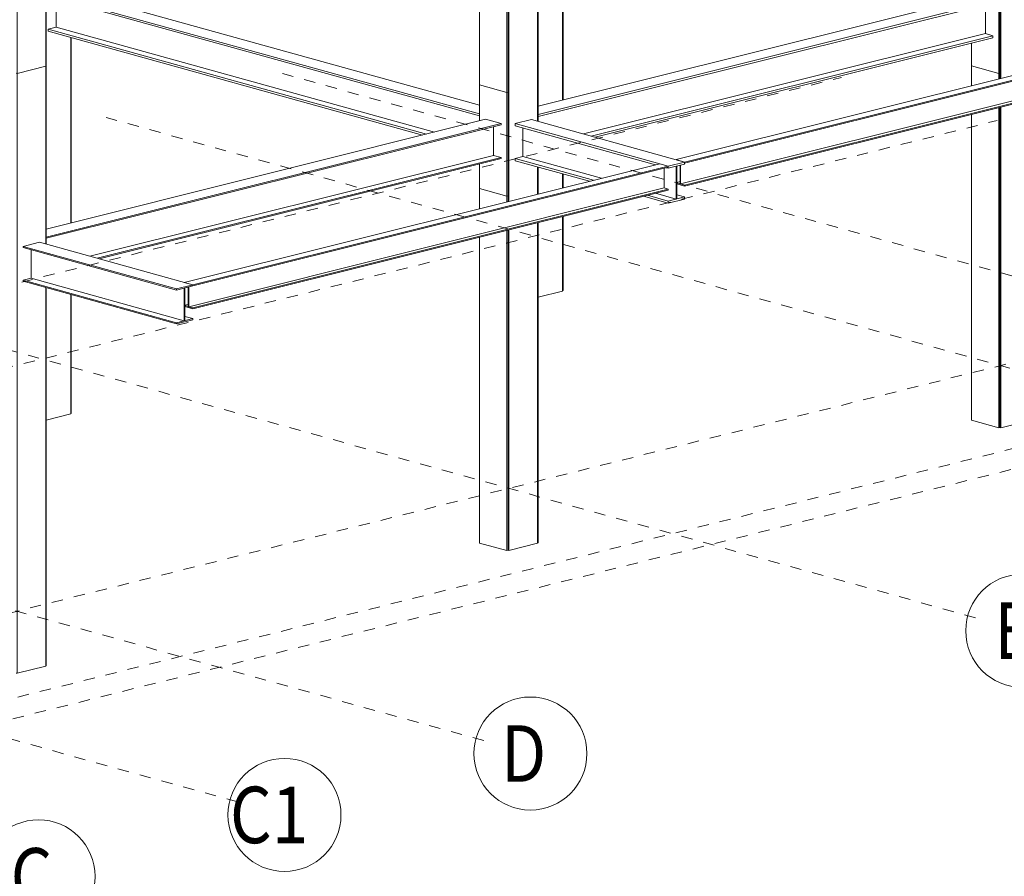
# Model space of a CAD drawing. Units: millimetres. Extents: x 118 to 1546, y 124 to 252.
# Drawn here: x 484 to 493, y 135 to 143 of the extents above; entities that cross this region are included whole.
import ezdxf

# ---------------------------------------------------------------- set-up
doc = ezdxf.new("R2010")
doc.units = ezdxf.units.MM
doc.header["$LTSCALE"] = 0.1
doc.linetypes.add('XKITLINE00', pattern=[0])
doc.linetypes.add('XKITLINE04', pattern=[3, 0.5, -0.5, 0.5, -0.5, 0.5, -0.5])
doc.layers.add('ÔÈ˜å', color=1, linetype='Continuous', lineweight=0)
doc.layers.add('ÞØÚå ', color=1, linetype='Continuous', lineweight=0)
doc.styles.add('ROMANC', font='romans.shx')

# ---------------------------------------------------------------- blocks, each defined once
blk = doc.blocks.new('*A1326')
at = {"layer": 'ÔÈ˜å', "color": 7, "linetype": 'XKITLINE00', "lineweight": 0}
blk.add_circle((22.2077, 132.481), 0.5, dxfattribs=at)
at = {"layer": 'ÔÈ˜å', "color": 1, "style": 'ROMANC', "width": 0.85}
blk.add_text('C', height=0.5, dxfattribs=at).set_placement((21.9607, 132.231))
blk = doc.blocks.new('*A1327')
at = {"layer": 'ÔÈ˜å', "color": 7, "linetype": 'XKITLINE04', "lineweight": 0}
blk.add_line((11.9246, 136.4776), (24.0397, 133.1196), dxfattribs=at)
at = {"layer": 'ÔÈ˜å', "color": 7, "linetype": 'XKITLINE00', "lineweight": 0}
blk.add_circle((24.3839, 133.0242), 0.5, dxfattribs=at)
at = {"layer": 'ÔÈ˜å', "color": 1, "style": 'ROMANC', "width": 0.85}
blk.add_text('C1', height=0.5, dxfattribs=at).set_placement((23.9014, 132.7742))
blk = doc.blocks.new('*A1328')
at = {"layer": 'ÔÈ˜å', "color": 7, "linetype": 'XKITLINE04', "lineweight": 0}
blk.add_line((14.1008, 137.0207), (26.2158, 133.6627), dxfattribs=at)
at = {"layer": 'ÔÈ˜å', "color": 7, "linetype": 'XKITLINE00', "lineweight": 0}
blk.add_circle((26.56, 133.5673), 0.5, dxfattribs=at)
at = {"layer": 'ÔÈ˜å', "color": 1, "style": 'ROMANC', "width": 0.85}
blk.add_text('D', height=0.5, dxfattribs=at).set_placement((26.3012, 133.3173))
blk = doc.blocks.new('*A1329')
at = {"layer": 'ÔÈ˜å', "color": 7, "linetype": 'XKITLINE04', "lineweight": 0}
blk.add_line((18.453, 138.1071), (30.5681, 134.7491), dxfattribs=at)
at = {"layer": 'ÔÈ˜å', "color": 7, "linetype": 'XKITLINE00', "lineweight": 0}
blk.add_circle((30.9122, 134.6537), 0.5, dxfattribs=at)
at = {"layer": 'ÔÈ˜å', "color": 1, "style": 'ROMANC', "width": 0.85}
blk.add_text('E', height=0.5, dxfattribs=at).set_placement((30.6652, 134.4037))
blk = doc.blocks.new('*A1330')
at = {"layer": 'ÔÈ˜å', "color": 7, "linetype": 'XKITLINE04', "lineweight": 0}
blk.add_line((22.8053, 139.1934), (34.9203, 135.8354), dxfattribs=at)
blk = doc.blocks.new('*A1331')
at = {"layer": 'ÔÈ˜å', "color": 7, "linetype": 'XKITLINE04', "lineweight": 0}
blk.add_line((24.3648, 139.5827), (36.4799, 136.2247), dxfattribs=at)
blk = doc.blocks.new('*A1332')
at = {"layer": 'ÔÈ˜å', "color": 7, "linetype": 'XKITLINE04', "lineweight": 0}
blk.add_line((6.6515, 130.0485), (36.6094, 137.5262), dxfattribs=at)
blk = doc.blocks.new('*A1333')
at = {"layer": 'ÔÈ˜å', "color": 7, "linetype": 'XKITLINE04', "lineweight": 0}
blk.add_line((6.3073, 130.1439), (36.2652, 137.6216), dxfattribs=at)
blk = doc.blocks.new('*A1334')
at = {"layer": 'ÔÈ˜å', "color": 7, "linetype": 'XKITLINE04', "lineweight": 0}
blk.add_line((4.8617, 130.5446), (34.8197, 138.0223), dxfattribs=at)
blk = doc.blocks.new('*A1335')
at = {"layer": 'ÔÈ˜å', "color": 7, "linetype": 'XKITLINE04', "lineweight": 0}
blk.add_line((0.7316, 131.6893), (30.6896, 139.1671), dxfattribs=at)
blk = doc.blocks.new('*A1336')
at = {"layer": 'ÔÈ˜å', "color": 7, "linetype": 'XKITLINE04', "lineweight": 0}
blk.add_line((-0.6451, 132.0709), (29.3129, 139.5486), dxfattribs=at)
blk = doc.blocks.new('*A1753')
at = {"layer": 'ÞØÚå ', "color": 4, "linetype": 'XKITLINE00', "lineweight": 0}
for p, q in [((27.7042, 138.7849), (23.4971, 137.7348)), ((27.78, 138.7639), (23.5728, 137.7138)), ((23.5728, 137.7049), (27.78, 138.7551)), ((27.78, 138.7639), (27.7042, 138.7849)), ((27.7441, 138.7461), (27.7441, 138.5705)), ((27.78, 138.7551), (27.78, 138.7639)), ((23.537, 137.5204), (27.7441, 138.5705)), ((27.78, 138.5606), (23.5728, 137.5104)), ((23.5728, 137.5016), (27.78, 138.5517)), ((27.7441, 138.5705), (27.78, 138.5606)), ((27.78, 138.5517), (27.78, 138.5606)), ((23.4971, 137.7348), (23.5728, 137.7138)), ((23.5329, 137.5215), (23.5329, 137.6942)), ((23.537, 137.6952), (23.537, 137.5204)), ((23.5728, 137.7138), (23.5728, 137.7049)), ((23.5032, 137.5329), (23.5329, 137.5404)), ((23.5032, 137.5297), (23.5329, 137.5215)), ((23.5728, 137.5016), (23.5032, 137.5209)), ((23.537, 137.5204), (23.5728, 137.5104)), ((23.5728, 137.5104), (23.5728, 137.5016))]:
    blk.add_line(p, q, dxfattribs=at)
blk = doc.blocks.new('*A1754')
at = {"layer": 'ÞØÚå ', "color": 7, "linetype": 'XKITLINE00', "lineweight": 0}
for p, q in [((22.0104, 139.5855), (22.0173, 139.5835)), ((22.0173, 139.5835), (22.2711, 139.6469)), ((22.2711, 138.0746), (22.2711, 139.6469)), ((22.0173, 134.2772), (22.0173, 139.5835)), ((22.2711, 134.3406), (22.2711, 137.6894)), ((22.0104, 134.2791), (22.0173, 134.2772)), ((22.0173, 134.2772), (22.2711, 134.3406))]:
    blk.add_line(p, q, dxfattribs=at)
blk = doc.blocks.new('*A1755')
at = {"layer": 'ÞØÚå ', "color": 4, "linetype": 'XKITLINE00', "lineweight": 0}
for p, q in [((32.0565, 139.8713), (27.8493, 138.8211)), ((32.1322, 139.8503), (27.925, 138.8002)), ((32.1322, 139.8503), (32.0565, 139.8713)), ((32.1322, 139.8414), (32.1322, 139.8503)), ((27.925, 138.7913), (32.1322, 139.8414)), ((32.0964, 139.8325), (32.0964, 139.6569)), ((27.8892, 138.6067), (32.0964, 139.6569)), ((32.1322, 139.6469), (27.925, 138.5968)), ((27.925, 138.5879), (32.1322, 139.638)), ((32.0964, 139.6569), (32.1322, 139.6469)), ((32.1322, 139.638), (32.1322, 139.6469)), ((27.8493, 138.8211), (27.925, 138.8002)), ((27.925, 138.8002), (27.925, 138.7913)), ((27.8851, 138.6078), (27.8851, 138.7709)), ((27.8892, 138.7719), (27.8892, 138.6067)), ((27.8554, 138.6193), (27.8851, 138.6267)), ((27.8554, 138.6161), (27.8851, 138.6078)), ((27.925, 138.5879), (27.8554, 138.6072)), ((27.8892, 138.6067), (27.925, 138.5968)), ((27.925, 138.5968), (27.925, 138.5879))]:
    blk.add_line(p, q, dxfattribs=at)
blk = doc.blocks.new('*A1756')
at = {"layer": 'ÞØÚå ', "color": 7, "linetype": 'XKITLINE00', "lineweight": 0}
for p, q in [((30.7217, 141.7562), (30.9756, 141.8196)), ((30.9756, 140.2473), (30.9756, 141.8196)), ((30.7149, 141.7582), (30.7217, 141.7562)), ((30.7217, 139.5381), (30.7217, 141.7562)), ((30.9756, 139.6015), (30.9756, 139.8621)), ((30.9756, 136.5133), (30.9756, 139.3494)), ((30.7217, 136.4499), (30.7217, 139.286)), ((30.7149, 136.4518), (30.7217, 136.4499)), ((30.7217, 136.4499), (30.9756, 136.5133))]:
    blk.add_line(p, q, dxfattribs=at)
blk = doc.blocks.new('*A1757')
at = {"layer": 'ÞØÚå ', "color": 7, "linetype": 'XKITLINE00', "lineweight": 0}
for p, q in [((26.3695, 140.6699), (26.6234, 140.7333)), ((26.6234, 139.1609), (26.6234, 140.7333)), ((26.3626, 140.6718), (26.3695, 140.6699)), ((26.3695, 138.4518), (26.3695, 140.6699)), ((26.6234, 138.5151), (26.6234, 138.7565)), ((26.3695, 135.3636), (26.3695, 138.1996)), ((26.6234, 135.4269), (26.6234, 138.263)), ((26.3695, 135.3636), (26.6234, 135.4269)), ((26.3626, 135.3655), (26.3695, 135.3636))]:
    blk.add_line(p, q, dxfattribs=at)
blk = doc.blocks.new('*A1758')
at = {"layer": 'ÞØÚå ', "color": 4, "linetype": 'XKITLINE00', "lineweight": 0}
for p, q in [((26.4239, 139.1398), (26.569, 139.176)), ((26.569, 139.176), (27.925, 138.8002)), ((26.4239, 139.1398), (26.4239, 139.1205)), ((26.4239, 139.1398), (27.78, 138.7639)), ((26.4239, 139.1205), (27.6676, 138.7758)), ((27.78, 138.7639), (27.925, 138.8002)), ((27.925, 138.8002), (27.925, 138.7809)), ((27.7602, 138.7501), (27.78, 138.7447)), ((27.925, 138.7809), (27.78, 138.7447)), ((27.78, 138.7447), (27.78, 138.7639))]:
    blk.add_line(p, q, dxfattribs=at)
blk = doc.blocks.new('*A1759')
at = {"layer": 'ÞØÚå ', "color": 4, "linetype": 'XKITLINE00', "lineweight": 0}
for p, q in [((26.4239, 138.8311), (26.4935, 138.8485)), ((26.4239, 138.8311), (26.4239, 138.8118)), ((26.4239, 138.8311), (27.1182, 138.6386)), ((26.4239, 138.8118), (27.0815, 138.6295)), ((27.5602, 138.4968), (27.78, 138.4359)), ((27.5968, 138.506), (27.78, 138.4552)), ((27.78, 138.4552), (27.925, 138.4914)), ((27.925, 138.4721), (27.78, 138.4359)), ((27.78, 138.4359), (27.78, 138.4552)), ((27.8554, 138.5107), (27.925, 138.4914)), ((27.925, 138.4914), (27.925, 138.4721))]:
    blk.add_line(p, q, dxfattribs=at)
blk = doc.blocks.new('*A1760')
at = {"layer": 'ÞØÚå ', "color": 4, "linetype": 'XKITLINE00', "lineweight": 0}
for p, q in [((26.4935, 139.1012), (26.4935, 138.8485)), ((26.4935, 138.8485), (27.1878, 138.656)), ((27.8496, 138.762), (27.8554, 138.7635)), ((27.8496, 138.4726), (27.8496, 138.762)), ((27.8554, 138.7635), (27.8554, 138.474)), ((27.6664, 138.5234), (27.8496, 138.4726)), ((27.8554, 138.474), (27.8496, 138.4726))]:
    blk.add_line(p, q, dxfattribs=at)
blk = doc.blocks.new('*A1769')
at = {"layer": 'ÞØÚå ', "color": 7, "linetype": 'XKITLINE00', "lineweight": 0}
for p, q in [((22.2711, 140.1329), (22.2751, 140.1339)), ((22.2751, 138.0735), (22.2751, 140.1339)), ((22.2751, 134.3452), (22.2751, 137.6883)), ((22.2711, 134.3442), (22.2751, 134.3452))]:
    blk.add_line(p, q, dxfattribs=at)
blk = doc.blocks.new('*A1775')
at = {"layer": 'ÞØÚå ', "color": 4, "linetype": 'XKITLINE00', "lineweight": 0}
for p, q in [((22.2751, 138.2076), (26.1624, 139.1779)), ((26.1624, 139.1779), (26.3001, 139.1397)), ((22.2751, 138.1351), (26.3001, 139.1397)), ((22.2751, 138.1254), (26.3001, 139.1301)), ((26.3001, 139.1397), (26.3001, 139.1301))]:
    blk.add_line(p, q, dxfattribs=at)
blk = doc.blocks.new('*A1776')
at = {"layer": 'ÞØÚå ', "color": 4, "linetype": 'XKITLINE00', "lineweight": 0}
for p, q in [((26.234, 139.1136), (26.234, 138.859)), ((26.234, 138.859), (22.6599, 137.9668))]:
    blk.add_line(p, q, dxfattribs=at)
blk = doc.blocks.new('*A1778')
at = {"layer": 'ÞØÚå ', "color": 7, "linetype": 'XKITLINE00', "lineweight": 0}
for p, q in [((26.6274, 142.91), (26.8455, 142.9644)), ((26.8455, 142.8216), (26.8455, 142.9644)), ((26.8455, 141.8625), (26.8455, 142.149)), ((26.8455, 141.3921), (26.8455, 141.6104)), ((26.8455, 139.3484), (26.8455, 140.9876)), ((26.8455, 138.5706), (26.8455, 138.6949)), ((26.8455, 137.6581), (26.8455, 138.3184)), ((26.6274, 137.6036), (26.8455, 137.6581))]:
    blk.add_line(p, q, dxfattribs=at)
blk = doc.blocks.new('*A1779')
at = {"layer": 'ÞØÚå ', "color": 7, "linetype": 'XKITLINE00', "lineweight": 0}
for p, q in [((26.8455, 143.4504), (26.8495, 143.4514)), ((26.8495, 142.8226), (26.8495, 143.4514)), ((26.8495, 141.8635), (26.8495, 142.1479)), ((26.8495, 141.391), (26.8495, 141.6114)), ((26.8495, 139.3494), (26.8495, 140.9865)), ((26.8495, 138.5716), (26.8495, 138.6938)), ((26.8495, 137.6627), (26.8495, 138.3194)), ((26.8455, 137.6617), (26.8495, 137.6627))]:
    blk.add_line(p, q, dxfattribs=at)
blk = doc.blocks.new('*A1781')
at = {"layer": 'ÞØÚå ', "color": 7, "linetype": 'XKITLINE00', "lineweight": 0}
for p, q in [((26.6234, 141.2193), (26.6274, 141.2203)), ((26.6274, 139.1598), (26.6274, 141.2203)), ((26.6274, 138.5161), (26.6274, 138.7554)), ((26.6274, 135.4316), (26.6274, 138.264)), ((26.6234, 135.4306), (26.6274, 135.4316))]:
    blk.add_line(p, q, dxfattribs=at)
blk = doc.blocks.new('*A1782')
at = {"layer": 'ÞØÚå ', "color": 7, "linetype": 'XKITLINE00', "lineweight": 0}
for p, q in [((22.4933, 142.3641), (22.4972, 142.3651)), ((22.4972, 141.7363), (22.4972, 142.3651)), ((22.4972, 140.3046), (22.4972, 141.0904)), ((22.4972, 138.263), (22.4972, 139.9002)), ((22.4972, 136.5763), (22.4972, 137.6268)), ((22.4933, 136.5753), (22.4972, 136.5763))]:
    blk.add_line(p, q, dxfattribs=at)
blk = doc.blocks.new('*A1783')
at = {"layer": 'ÞØÚå ', "color": 7, "linetype": 'XKITLINE00', "lineweight": 0}
for p, q in [((22.2751, 141.8236), (22.4933, 141.878)), ((22.4933, 141.7353), (22.4933, 141.878)), ((22.4933, 140.3057), (22.4933, 141.0915)), ((22.4933, 138.262), (22.4933, 139.9013)), ((22.4933, 136.5717), (22.4933, 137.6279)), ((22.2751, 136.5173), (22.4933, 136.5717))]:
    blk.add_line(p, q, dxfattribs=at)
blk = doc.blocks.new('*A1784')
at = {"layer": 'ÞØÚå ', "color": 4, "linetype": 'XKITLINE00', "lineweight": 0}
for p, q in [((26.6274, 139.294), (30.5147, 140.2643)), ((26.6274, 139.2214), (30.6524, 140.2261)), ((26.6274, 139.2021), (30.6524, 140.2068)), ((30.5147, 140.2643), (30.6524, 140.2261)), ((30.6524, 140.2261), (30.6524, 140.2068))]:
    blk.add_line(p, q, dxfattribs=at)
blk = doc.blocks.new('*A1785')
at = {"layer": 'ÞØÚå ', "color": 4, "linetype": 'XKITLINE00', "lineweight": 0}
for p, q in [((30.5863, 139.9357), (30.6524, 139.9174)), ((27.0965, 139.0298), (30.6524, 139.9174)), ((27.1332, 139.0196), (30.6524, 139.8981)), ((30.6524, 139.9174), (30.6524, 139.8981))]:
    blk.add_line(p, q, dxfattribs=at)
blk = doc.blocks.new('*A1786')
at = {"layer": 'ÞØÚå ', "color": 4, "linetype": 'XKITLINE00', "lineweight": 0}
for p, q in [((30.5863, 140.1903), (30.5863, 139.9357)), ((30.5863, 139.9357), (27.0305, 139.0481))]:
    blk.add_line(p, q, dxfattribs=at)
blk = doc.blocks.new('*A1790')
at = {"layer": 'ÞØÚå ', "color": 4, "linetype": 'XKITLINE00', "lineweight": 0}
for p, q in [((22.3634, 139.9932), (22.2938, 139.9759)), ((22.2938, 139.9759), (22.2938, 139.9566)), ((22.2938, 139.9759), (25.6417, 139.0479)), ((22.2938, 139.9566), (25.605, 139.0388))]:
    blk.add_line(p, q, dxfattribs=at)
blk = doc.blocks.new('*A1791')
at = {"layer": 'ÞØÚå ', "color": 4, "linetype": 'XKITLINE00', "lineweight": 0}
for p, q in [((22.3634, 140.246), (22.3634, 139.9932)), ((22.3634, 139.9932), (25.7113, 139.0653))]:
    blk.add_line(p, q, dxfattribs=at)
blk = doc.blocks.new('*A1798')
at = {"layer": 'ÞØÚå ', "color": 7, "linetype": 'XKITLINE00', "lineweight": 0}
for p, q in [((26.1108, 139.4816), (26.3517, 139.4149)), ((26.1108, 139.165), (26.1108, 139.4816)), ((26.3517, 139.4149), (26.3626, 139.4176)), ((26.3517, 138.4983), (26.3517, 139.4149)), ((26.3626, 138.501), (26.3626, 139.4176)), ((26.1108, 138.5651), (26.1108, 138.7838)), ((26.1108, 138.5651), (26.3517, 138.4983)), ((26.3517, 138.4983), (26.3626, 138.501))]:
    blk.add_line(p, q, dxfattribs=at)
blk = doc.blocks.new('*A1799')
at = {"layer": 'ÞØÚå ', "color": 7, "linetype": 'XKITLINE00', "lineweight": 0}
for p, q in [((30.4631, 139.6514), (30.704, 139.5847)), ((30.4631, 139.4736), (30.4631, 139.6514)), ((30.704, 139.5847), (30.7149, 139.5874)), ((30.704, 139.5337), (30.704, 139.5847)), ((30.7149, 139.5364), (30.7149, 139.5874)), ((30.704, 136.4491), (30.704, 139.2816)), ((30.7149, 136.4518), (30.7149, 139.2843)), ((30.4631, 136.5159), (30.4631, 139.2214)), ((30.4631, 136.5159), (30.704, 136.4491)), ((30.704, 136.4491), (30.7149, 136.4518))]:
    blk.add_line(p, q, dxfattribs=at)
blk = doc.blocks.new('*A1854')
at = {"layer": 'ÞØÚå ', "color": 4, "linetype": 'XKITLINE00', "lineweight": 0}
for p, q in [((22.0717, 138.0535), (22.2167, 138.0897)), ((22.0717, 138.0535), (22.0717, 138.0438)), ((22.0717, 138.0535), (23.4277, 137.6776)), ((22.0717, 138.0438), (23.4277, 137.6679)), ((22.2167, 138.0897), (23.5728, 137.7138)), ((23.4277, 137.6776), (23.5728, 137.7138)), ((23.5728, 137.7042), (23.4277, 137.6679)), ((23.4277, 137.6679), (23.4277, 137.6776)), ((23.5728, 137.7138), (23.5728, 137.7042))]:
    blk.add_line(p, q, dxfattribs=at)
blk = doc.blocks.new('*A1855')
at = {"layer": 'ÞØÚå ', "color": 4, "linetype": 'XKITLINE00', "lineweight": 0}
for p, q in [((22.0717, 137.7544), (22.1413, 137.7718)), ((22.0717, 137.7544), (22.0717, 137.7447)), ((22.0717, 137.7544), (23.4277, 137.3785)), ((22.0717, 137.7447), (23.4277, 137.3689)), ((23.4277, 137.3785), (23.5728, 137.4147)), ((23.5032, 137.434), (23.5728, 137.4147)), ((23.5728, 137.4147), (23.5728, 137.4051)), ((23.5728, 137.4051), (23.4277, 137.3689)), ((23.4277, 137.3689), (23.4277, 137.3785))]:
    blk.add_line(p, q, dxfattribs=at)
blk = doc.blocks.new('*A1856')
at = {"layer": 'ÞØÚå ', "color": 4, "linetype": 'XKITLINE00', "lineweight": 0}
for p, q in [((22.1413, 138.0245), (22.1413, 137.7718)), ((22.1413, 137.7718), (23.4973, 137.3959)), ((23.4973, 137.6853), (23.5032, 137.6868)), ((23.4973, 137.3959), (23.4973, 137.6853)), ((23.5032, 137.6868), (23.5032, 137.3973)), ((23.5032, 137.3973), (23.4973, 137.3959))]:
    blk.add_line(p, q, dxfattribs=at)
blk = doc.blocks.new('*A1860')
at = {"layer": 'ÞØÚå ', "color": 4, "linetype": 'XKITLINE00', "lineweight": 0}
for p, q in [((22.726, 137.9485), (26.3001, 138.8407)), ((22.7443, 137.9434), (26.3001, 138.831)), ((26.234, 138.859), (26.3001, 138.8407)), ((26.3001, 138.8407), (26.3001, 138.831))]:
    blk.add_line(p, q, dxfattribs=at)
blk = doc.blocks.new('*A1863')
at = {"layer": 'ÞØÚå ', "color": 7, "linetype": 'XKITLINE00', "lineweight": 0}
for p, q in [((26.1108, 138.5651), (26.3517, 138.4983)), ((26.1108, 138.3872), (26.1108, 138.5651)), ((26.3517, 138.4983), (26.3626, 138.501)), ((26.3517, 138.4473), (26.3517, 138.4983)), ((26.3626, 138.4501), (26.3626, 138.501)), ((26.3517, 135.3628), (26.3517, 138.1952)), ((26.3626, 135.3655), (26.3626, 138.1979)), ((26.1108, 135.4295), (26.1108, 138.1351)), ((26.1108, 135.4295), (26.3517, 135.3628)), ((26.3517, 135.3628), (26.3626, 135.3655))]:
    blk.add_line(p, q, dxfattribs=at)
blk = doc.blocks.new('*A1897')
at = {"layer": 'ÞØÚå ', "color": 7, "linetype": 'XKITLINE00', "lineweight": 0}
for p, q in [((26.1108, 143.8232), (26.1217, 143.8259)), ((26.1108, 143.8232), (26.3517, 143.7564)), ((26.1108, 142.6382), (26.1108, 143.8232)), ((26.1217, 143.8259), (26.3626, 143.7591)), ((26.3517, 143.7564), (26.3626, 143.7591)), ((26.3517, 141.7393), (26.3517, 143.7564)), ((26.3626, 141.742), (26.3626, 143.7591)), ((26.1108, 141.6791), (26.1108, 142.2473)), ((26.1108, 139.4816), (26.1108, 141.427)), ((26.3517, 139.4149), (26.3517, 141.4871)), ((26.3626, 139.4176), (26.3626, 141.4898)), ((26.1108, 139.4816), (26.3517, 139.4149)), ((26.3517, 139.4149), (26.3626, 139.4176))]:
    blk.add_line(p, q, dxfattribs=at)
blk = doc.blocks.new('*A1904')
at = {"layer": 'ÞØÚå ', "color": 4, "linetype": 'XKITLINE00', "lineweight": 0}
for p, q in [((22.2938, 140.2846), (22.4388, 140.3208)), ((22.2938, 140.2846), (22.2938, 140.2653)), ((22.2938, 140.2846), (26.1108, 139.2266)), ((22.4388, 140.3208), (26.1108, 139.303)), ((22.2938, 140.2653), (26.1108, 139.2073))]:
    blk.add_line(p, q, dxfattribs=at)
blk = doc.blocks.new('*A1925')
at = {"layer": 'ÞØÚå ', "color": 7, "linetype": 'XKITLINE00', "lineweight": 0}
for p, q in [((22.2608, 142.7371), (22.0069, 142.6737)), ((22.0173, 142.6709), (22.2711, 142.7342)), ((22.2608, 142.7371), (22.2711, 142.7342)), ((22.2711, 141.5478), (22.2711, 142.7342)), ((22.0069, 142.6737), (22.0173, 142.6709)), ((22.0173, 139.5835), (22.0173, 142.6709)), ((22.2711, 139.6469), (22.2711, 141.153)), ((22.0104, 139.5855), (22.0173, 139.5835)), ((22.0173, 139.5835), (22.2711, 139.6469))]:
    blk.add_line(p, q, dxfattribs=at)
blk = doc.blocks.new('*A1947')
at = {"layer": 'ÞØÚå ', "color": 7, "linetype": 'XKITLINE00', "lineweight": 0}
for p, q in [((30.4631, 140.568), (30.704, 140.5012)), ((30.4631, 140.2514), (30.4631, 140.568)), ((30.704, 140.5012), (30.7149, 140.5039)), ((30.704, 139.5847), (30.704, 140.5012)), ((30.7149, 139.5874), (30.7149, 140.5039)), ((30.4631, 139.6514), (30.4631, 139.8508)), ((30.4631, 139.6514), (30.704, 139.5847)), ((30.704, 139.5847), (30.7149, 139.5874))]:
    blk.add_line(p, q, dxfattribs=at)

msp = doc.modelspace()

# ---------------------------------------------------------------- block references
at = {"lineweight": 0}
for name in ['*A1897', '*A1779', '*A1778', '*A1925', '*A1782', '*A1783', '*A1756', '*A1781', '*A1757', '*A1947', '*A1904', '*A1791', '*A1784', '*A1786', '*A1769', '*A1790', '*A1785', '*A1755', '*A1754', '*A1331', '*A1799', '*A1336', '*A1798', '*A1335', '*A1775', '*A1330', '*A1758', '*A1776', '*A1760', '*A1860', '*A1759', '*A1753', '*A1863', '*A1329', '*A1334', '*A1854', '*A1856', '*A1855', '*A1333', '*A1332', '*A1328', '*A1327', '*A1326']:
    msp.add_blockref(name, (461.96971, 2.53856), dxfattribs=at)

doc.saveas('drawing.dxf')
